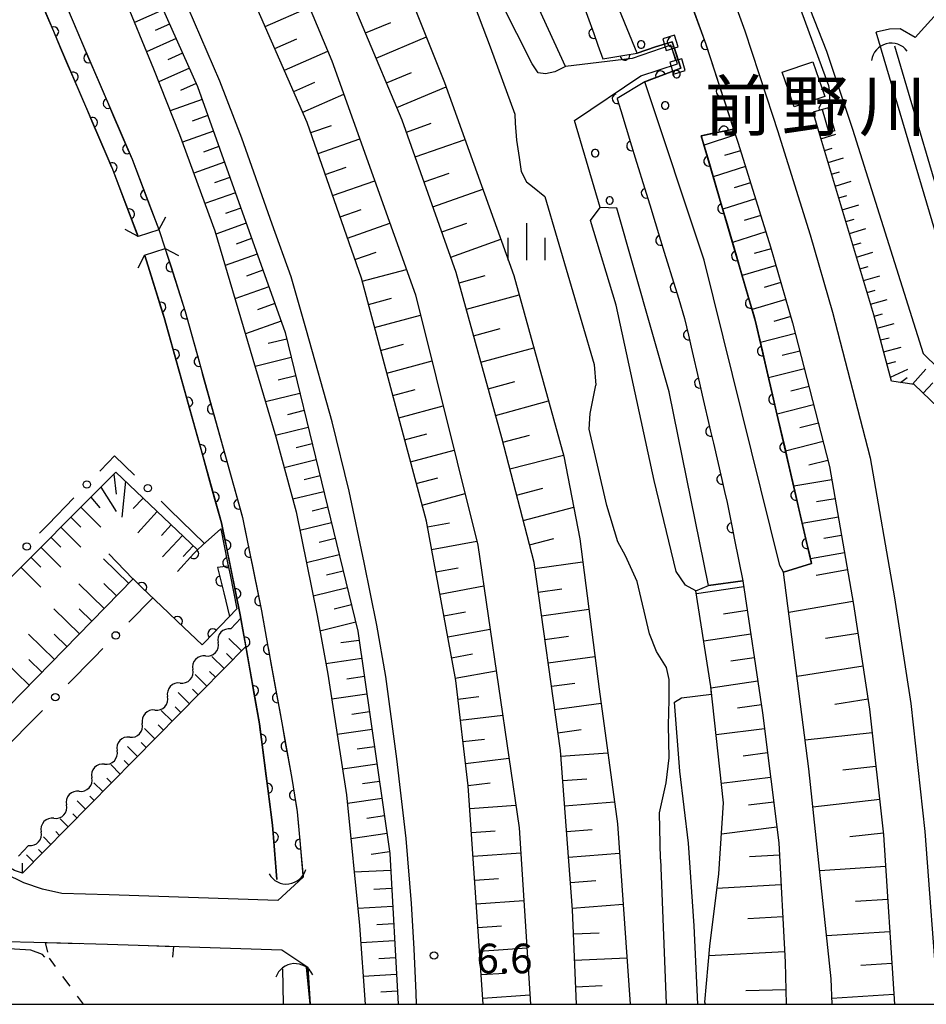
# Model space of a CAD drawing. Units: metres. Extents: x -42055 to -39747, y -147091 to -145373.
# Drawn here: x -40344 to -40253, y -147000 to -146900 of the extents above; entities that cross this region are included whole.
import ezdxf

# ---------------------------------------------------------------- set-up
doc = ezdxf.new("R2010")
doc.units = ezdxf.units.M
doc.header["$LTSCALE"] = 2.5
doc.layers.get('0').update_dxf_attribs({"linetype": 'CONTINUOUS'})
for name, color, linetype in [('2101000', 7, 'CONTINUOUS'), ('2203000', 7, 'CONTINUOUS'), ('2203990', 7, 'CONTINUOUS'), ('2214000', 7, 'CONTINUOUS'), ('2214110', 7, 'CONTINUOUS'), ('2214120', 7, 'CONTINUOUS'), ('2214990', 7, 'CONTINUOUS'), ('3001000', 7, 'CONTINUOUS'), ('4219000', 7, 'CONTINUOUS'), ('5101000', 7, 'CONTINUOUS'), ('5102000', 7, 'CONTINUOUS'), ('5228000', 7, 'CONTINUOUS'), ('6101110', 7, 'CONTINUOUS'), ('6101120', 7, 'CONTINUOUS'), ('6101990', 7, 'CONTINUOUS'), ('6110000', 7, 'CONTINUOUS'), ('6110110', 7, 'CONTINUOUS'), ('6110120', 7, 'CONTINUOUS'), ('6110990', 7, 'CONTINUOUS'), ('6130000', 7, 'CONTINUOUS'), ('6140000', 7, 'CONTINUOUS'), ('6301000', 7, 'CONTINUOUS'), ('6334000', 7, 'CONTINUOUS'), ('7102000', 7, 'CONTINUOUS'), ('7103000', 7, 'CONTINUOUS'), ('7312000', 7, 'CONTINUOUS'), ('8152000', 7, 'CONTINUOUS'), ('9902000', 7, 'CONTINUOUS')]:
    doc.layers.add(name, color=color, linetype=linetype)
doc.styles.add('Dm_Anotation', font='txt')

# ---------------------------------------------------------------- blocks, each defined once
blk = doc.blocks.new('421900')
at = {"color": 0, "linetype": 'ByBlock', "lineweight": -2}
blk.add_arc((-0.3125, 0), 0.8125, 292.61987, 67.38013, dxfattribs=at)
blk = doc.blocks.new('633400')
at = {"color": 0, "linetype": 'ByBlock', "lineweight": -2}
for points in [[(0, -0.75), (0, 0.75)], [(-0.75, -0.75), (-0.75, 0.15)], [(0.75, -0.75), (0.75, 0.15)]]:
    blk.add_lwpolyline(points, dxfattribs=at)
blk = doc.blocks.new('522800')
at = {"color": 0, "linetype": 'ByBlock', "lineweight": -2}
for points in [[(0.25, 0.25), (0.25, 0.75), (-0.25, 0.75), (-0.25, 0.25), (0.25, 0.25)], [(0, -0.25), (0, 0.25)], [(0.25, -0.75), (0.25, -0.25), (-0.25, -0.25), (-0.25, -0.75), (0.25, -0.75)]]:
    blk.add_lwpolyline(points, dxfattribs=at)
blk = doc.blocks.new('731200')
at = {"color": 0, "linetype": 'ByBlock', "lineweight": -2}
blk.add_circle((0, 0), 0.15, dxfattribs=at)
blk = doc.blocks.new('DMDR_HANEN_0.2')
at = {"color": 0, "linetype": 'Continuous', "lineweight": -2}
blk.add_arc((0, 0), 1, 180, 0, dxfattribs=at)
blk = doc.blocks.new('DMDR_POINT_0.15')
at = {"color": 0, "linetype": 'Continuous', "lineweight": -2}
blk.add_circle((0, 0), 1, dxfattribs=at)
blk = doc.blocks.new('DMDR_5102_0.375')
at = {"color": 0, "linetype": 'Continuous', "lineweight": -2}
blk.add_lwpolyline([(-1, 0, 0.535433), (1, 0)], format="xyb", dxfattribs=at)

msp = doc.modelspace()

# ---------------------------------------------------------------- linework, layer by layer
at = {"layer": '2101000', "flags": 128}
for points in [[(-40309.795, -146793.575), (-40301.872, -146823.202), (-40289.741, -146844.32), (-40284.702, -146853.442), (-40279.796, -146862.965), (-40276.315, -146870.133), (-40272.651, -146878.99), (-40266.054, -146894.875), (-40262.675, -146903.471), (-40260.033, -146911.38), (-40252.885, -146934.1), (-40220.673, -146965.595), (-40183.883, -147000)], [(-40318.191, -146795.586), (-40318.679, -146796.147), (-40316.266, -146799.51), (-40315.266, -146801.128), (-40314.471, -146803.004), (-40312.469, -146808.354), (-40309.768, -146815.594), (-40309.075, -146819.639), (-40307.988, -146826.169), (-40295.094, -146848.458), (-40278.707, -146881.849), (-40275.089, -146889.986), (-40272.256, -146897.775), (-40270.939, -146901.397), (-40268.109, -146910.059), (-40267.632, -146911.518), (-40264.318, -146922.078), (-40262.056, -146929.889), (-40258.258, -146944.667), (-40255.792, -146958.838), (-40254.145, -146969.545), (-40252.707, -146982.485), (-40251.389, -147000)], [(-40175.153, -146819.441), (-40228.311, -146874.018), (-40253.688, -146902.084)], [(-40297.454, -147000), (-40298.994, -146977.866), (-40300.248, -146967.21), (-40303.227, -146951.069), (-40309.812, -146926.467), (-40315.3, -146910.688), (-40323.61, -146891.727), (-40333.331, -146872.61), (-40339.446, -146861.877), (-40351.87, -146847.474), (-40355.424, -146843.355), (-40359.443, -146838.696)], [(-40367.354, -146851.829), (-40353.772, -146865.25), (-40348.027, -146871.04), (-40343.604, -146878.647), (-40336.226, -146892.803), (-40334.032, -146897.588), (-40330.862, -146905.26), (-40328.228, -146911.916), (-40324.662, -146921.667), (-40318.462, -146942.528), (-40316.422, -146950.135), (-40314.293, -146960.628), (-40313.203, -146966.567), (-40311.322, -146978.777), (-40309.985, -146992.017), (-40309.427, -147000)], [(-40365.802, -146860.621), (-40361.91, -146864.501), (-40355.721, -146870.848), (-40353.134, -146873.59), (-40350.274, -146878.041), (-40345.76, -146886.229), (-40341.29, -146895.132), (-40338.266, -146902.269)], [(-40282.512, -146883.628), (-40278.987, -146891.559), (-40276.203, -146899.211), (-40274.909, -146902.768), (-40272.101, -146911.364), (-40271.632, -146912.799), (-40268.34, -146923.291), (-40266.108, -146930.996), (-40262.367, -146945.551), (-40259.937, -146959.517), (-40258.309, -146970.097), (-40256.892, -146982.852), (-40255.795, -147000)], [(-40304.21, -147000), (-40304.246, -146998.874), (-40304.463, -146994.379), (-40304.725, -146989.804), (-40305.276, -146983.217), (-40306.217, -146975.124), (-40307.346, -146966.8), (-40308.23, -146961.595), (-40309.543, -146955.258), (-40311.039, -146948.022), (-40312.766, -146941.026), (-40315.365, -146931.766), (-40316.925, -146926.313), (-40318.853, -146920.993), (-40321.912, -146912.282), (-40324.156, -146906.497), (-40327.366, -146899.095)], [(-40253.688, -146902.084), (-40255.22, -146901.225), (-40256.31, -146901.234), (-40257.632, -146901.551)], [(-40222.533, -146956.816), (-40249.014, -146930.726), (-40257.632, -146901.551)], [(-40338.266, -146902.269), (-40333.046, -146914.414), (-40330.348, -146921.517), (-40329.677, -146923.48), (-40327.681, -146929.824), (-40321.851, -146950.713), (-40319.921, -146960.15), (-40319.285, -146963.768), (-40317.877, -146971.503), (-40316.865, -146977.124), (-40316.323, -146980.494), (-40315.72, -146987.122)], [(-40315.72, -146987.122), (-40318.266, -146989.479), (-40335.375, -146988.923), (-40340.169, -146988.772), (-40342.122, -146988.354), (-40344.007, -146987.684), (-40345.857, -146986.788), (-40347.053, -146986.041), (-40348.566, -146984.9), (-40349.941, -146983.807), (-40350.651, -146983.143), (-40352.227, -146981.569), (-40352.289, -146979.139), (-40355.347, -146976.205), (-40361.799, -146969.918), (-40368.917, -146962.995), (-40376.361, -146955.778), (-40383.558, -146948.781), (-40389.946, -146942.586), (-40390.284, -146940.149), (-40395.68, -146934.892), (-40402.699, -146928.055)], [(-40401.96, -146941.339), (-40396.56, -146946.6), (-40394.006, -146949.193), (-40389.351, -146953.721), (-40384.604, -146958.332), (-40382.768, -146960.107), (-40381.539, -146961.333), (-40380.4, -146962.447), (-40374.212, -146968.447), (-40367.101, -146975.364), (-40360.63, -146981.668), (-40357.531, -146984.641), (-40356.372, -146985.767), (-40354.786, -146987.353), (-40352.58, -146989.526), (-40348.488, -146993.561), (-40340.283, -146993.77), (-40335.537, -146993.921), (-40317.868, -146994.494), (-40316.745, -146995.242), (-40315.242, -146996.238), (-40314.99, -147000)]]:
    msp.add_lwpolyline(points, dxfattribs=at)
at = {"layer": '2203000', "flags": 128}
for points in [[(-40330.33, -146921.569), (-40332.43, -146922.229)], [(-40331.782, -146924.122), (-40329.682, -146923.462)]]:
    msp.add_lwpolyline(points, dxfattribs=at)
at = {"layer": '2203990', "flags": 128}
for points in [[(-40330.33, -146921.569), (-40329.636, -146920.239)], [(-40332.43, -146922.229), (-40333.76, -146921.536)], [(-40329.682, -146923.462), (-40328.352, -146924.155)], [(-40331.782, -146924.122), (-40332.476, -146925.452)]]:
    msp.add_lwpolyline(points, dxfattribs=at)
at = {"layer": '2214000', "flags": 128}
for points in [[(-40262.505, -146909.219), (-40264.014, -146909.653)], [(-40261.842, -146911.526), (-40263.352, -146911.96)]]:
    msp.add_lwpolyline(points, dxfattribs=at)
at = {"layer": '2214110', "flags": 128}
msp.add_lwpolyline([(-40263.352, -146911.96), (-40264.014, -146909.653)], dxfattribs=at)
at = {"layer": '2214120', "flags": 128}
msp.add_lwpolyline([(-40261.842, -146911.526), (-40262.505, -146909.219)], dxfattribs=at)
at = {"layer": '2214990', "flags": 128}
msp.add_lwpolyline([(-40263.105, -146909.392), (-40262.442, -146911.698)], dxfattribs=at)
at = {"layer": '3001000', "flags": 128}
msp.add_lwpolyline([(-40264.065, -146904.551), (-40262.862, -146908.055), (-40265.951, -146909.115), (-40267.154, -146905.611)], close=True, dxfattribs=at)
at = {"layer": '5101000', "flags": 128}
for points in [[(-40343.476, -146822.113), (-40343.222, -146822.754), (-40340.362, -146825.782), (-40336.56, -146826.82), (-40335.437, -146827.981), (-40332.899, -146831.933), (-40331.644, -146834.316), (-40331.782, -146835.103), (-40332.703, -146836.301), (-40337.196, -146839.165), (-40329.561, -146852.728), (-40323.042, -146863.029), (-40322.172, -146862.804), (-40318.832, -146860.994), (-40317.407, -146860.883), (-40315.861, -146861.69), (-40311.103, -146870.123), (-40303.006, -146886.516), (-40296.762, -146903.034), (-40294.252, -146909.869)], [(-40365.802, -146860.621), (-40361.91, -146864.501), (-40355.721, -146870.848), (-40353.134, -146873.59), (-40350.274, -146878.041), (-40345.76, -146886.229), (-40341.29, -146895.132), (-40338.266, -146902.269), (-40333.046, -146914.414), (-40330.348, -146921.517), (-40330.33, -146921.569)], [(-40367.966, -146861.57), (-40363.475, -146866.049), (-40357.308, -146872.371), (-40354.874, -146874.951), (-40352.165, -146879.168), (-40347.707, -146887.254), (-40343.288, -146896.056), (-40340.289, -146903.132), (-40335.085, -146915.239), (-40332.43, -146922.229)], [(-40289.116, -146905.04), (-40290.196, -146905.559), (-40291.147, -146905.752), (-40291.904, -146905.655), (-40292.491, -146904.769), (-40295.616, -146898.618)], [(-40274.325, -146968.593), (-40274.41, -146967.821), (-40275.91, -146958.131), (-40276.977, -146957.543), (-40277.907, -146956.157), (-40280.147, -146946.938), (-40284.005, -146929.2), (-40286.585, -146920.609), (-40285.615, -146919.292), (-40288.197, -146910.483), (-40281.479, -146905.956), (-40277.779, -146904.742), (-40278.454, -146902.877), (-40282.366, -146904.219), (-40289.116, -146905.04)], [(-40222.533, -146956.816), (-40249.014, -146930.726), (-40257.095, -146903.369)], [(-40221.551, -146955.818), (-40247.773, -146929.983), (-40255.753, -146902.972)], [(-40294.252, -146909.869), (-40294.238, -146910.767), (-40294.09, -146912.476), (-40293.836, -146914.238), (-40293.601, -146915.656), (-40293.075, -146916.711), (-40292.486, -146917.17), (-40291.211, -146918.206)], [(-40291.211, -146918.206), (-40286.228, -146935.202), (-40286.037, -146937.314)], [(-40331.782, -146924.122), (-40331.767, -146924.166), (-40329.791, -146930.45), (-40323.991, -146951.23), (-40322.083, -146960.561), (-40320.141, -146971.591), (-40318.821, -146981.847), (-40318.376, -146987.355)], [(-40279.491, -146985.308), (-40279.59, -146980.617), (-40278.938, -146977.584), (-40278.605, -146975.028), (-40278.673, -146971.728), (-40278.615, -146969.169), (-40278.626, -146967.097), (-40278.889, -146965.894), (-40279.916, -146964.275), (-40280.622, -146962.485), (-40281.88, -146957.165), (-40283.039, -146954.583), (-40283.813, -146953.15), (-40284.933, -146949.481), (-40286.74, -146941.757), (-40286.618, -146940.174), (-40286.037, -146937.314)], [(-40275.702, -147000), (-40276.098, -146992.046), (-40276.668, -146983.67), (-40277.545, -146976.375), (-40278.08, -146969.387), (-40277.365, -146968.953), (-40274.325, -146968.593)], [(-40279.491, -146985.308), (-40278.93, -146999.913), (-40278.93, -147000)], [(-40317.71, -147000), (-40317.778, -146996.405)], [(-40314.99, -147000), (-40315.378, -146996.255)]]:
    msp.add_lwpolyline(points, dxfattribs=at)
at = {"layer": '5102000', "linetype": 'Continuous'}
for points in [[(-40323.045, -146961.983), (-40322.025, -146960.891)], [(-40325.606, -146964.722), (-40325.606, -146964.722)], [(-40328.166, -146967.462), (-40328.166, -146967.462)], [(-40330.727, -146970.202), (-40330.727, -146970.202)], [(-40333.287, -146972.942), (-40333.287, -146972.942)], [(-40335.848, -146975.681), (-40335.848, -146975.681)], [(-40338.408, -146978.421), (-40338.408, -146978.421)], [(-40340.969, -146981.161), (-40340.969, -146981.161)], [(-40344.55, -146984.992), (-40343.529, -146983.901)]]:
    msp.add_lwpolyline(points, dxfattribs=at)
at = {"layer": '6101110', "flags": 128}
for points in [[(-40288.013, -147000), (-40288.42, -146990.436), (-40289.647, -146974.311), (-40292.317, -146955.255), (-40295.587, -146942.636), (-40300.198, -146925.886), (-40305.671, -146910.451), (-40313.569, -146891.658), (-40321.445, -146875.59), (-40330.065, -146861.599), (-40341.152, -146840.077), (-40344.945, -146842.102), (-40350.501, -146842.368), (-40352.033, -146841.618), (-40353.244, -146840.102), (-40355.941, -146834.988)], [(-40396.726, -146876.686), (-40391.947, -146871.585), (-40376.641, -146855.58), (-40365.656, -146844.347), (-40364.289, -146845.242), (-40362.292, -146846.831), (-40359.867, -146848.847), (-40347.442, -146865.89), (-40334.656, -146888.632), (-40326.421, -146907.042), (-40317.536, -146931.951), (-40310.168, -146962.207), (-40306.917, -146984.733), (-40306.092, -147000)], [(-40297.454, -147000), (-40298.994, -146977.866), (-40300.248, -146967.21), (-40303.227, -146951.069), (-40309.812, -146926.467), (-40315.3, -146910.688), (-40323.61, -146891.727), (-40333.331, -146872.61), (-40339.446, -146861.877), (-40351.87, -146847.474)], [(-40272.101, -146911.364), (-40271.632, -146912.799), (-40268.34, -146923.291), (-40266.108, -146930.996), (-40262.367, -146945.551), (-40259.937, -146959.517), (-40258.309, -146970.097), (-40256.892, -146982.852), (-40255.795, -147000)], [(-40190.662, -147000), (-40194.827, -146995.559), (-40204.285, -146986.372), (-40217.342, -146972.763), (-40240.031, -146950.381), (-40253.795, -146937.228), (-40256.092, -146936.905), (-40257.893, -146930.163), (-40263.352, -146911.96)], [(-40332.948, -146956.925), (-40352.554, -146976.969), (-40359.033, -146970.471), (-40334.696, -146946.097), (-40326.425, -146953.966)], [(-40271.16, -146957.109), (-40269.156, -146970.466), (-40267.518, -146983.643), (-40266.868, -146995.74), (-40266.767, -147000)], [(-40321.518, -146963.771), (-40344.141, -146986.717), (-40344.955, -146986.457), (-40347.126, -146985.197), (-40349.142, -146984.046), (-40352.227, -146981.569), (-40352.289, -146979.139)]]:
    msp.add_lwpolyline(points, dxfattribs=at)
at = {"layer": '6101120', "flags": 128}
for points in [[(-40355.941, -146834.988), (-40354.365, -146833.321), (-40347.064, -146825.806), (-40337.196, -146839.165), (-40329.561, -146852.728), (-40323.042, -146863.029), (-40313.715, -146878.94), (-40307.617, -146891.098), (-40301.381, -146906.635), (-40294.348, -146926.199), (-40289.286, -146944.472), (-40287.688, -146952.853), (-40285.705, -146968.1), (-40283.845, -146981.712), (-40282.564, -147000)], [(-40351.87, -146847.474), (-40351.666, -146846.303), (-40344.945, -146842.102), (-40342.073, -146846.584), (-40331.883, -146865.685), (-40320.928, -146884.998), (-40312.806, -146904.443), (-40304.32, -146928.138), (-40298, -146953.487), (-40293.831, -146982.124), (-40292.676, -147000)], [(-40262.11, -147000), (-40262.205, -146997.407), (-40264.458, -146976.167), (-40267.026, -146956.238), (-40264.2, -146955.342), (-40269.859, -146930.86), (-40275.361, -146912.045), (-40272.101, -146911.364)], [(-40274.948, -147000), (-40275.008, -146999.77), (-40274.512, -146994.097), (-40273.594, -146986.784), (-40273.11, -146979.584), (-40274.41, -146967.821), (-40275.91, -146958.131), (-40274.644, -146957.575), (-40271.16, -146957.109)]]:
    msp.add_lwpolyline(points, dxfattribs=at)
at = {"layer": '6101990', "flags": 128}
for points in [[(-40329.897, -146899.271), (-40332.8, -146900.569)], [(-40319.551, -146900.988), (-40315.07, -146899.023)], [(-40329.248, -146900.722), (-40330.72, -146901.381)], [(-40309.378, -146901.63), (-40306.816, -146900.553)], [(-40328.589, -146902.195), (-40331.577, -146903.531)], [(-40318.578, -146903.209), (-40316.356, -146902.235)], [(-40308.31, -146904.171), (-40303.227, -146902.035)], [(-40327.921, -146903.688), (-40329.436, -146904.366)], [(-40317.612, -146905.411), (-40313.208, -146903.481)], [(-40327.243, -146905.204), (-40330.337, -146906.587)], [(-40307.251, -146906.692), (-40304.73, -146905.633)], [(-40326.551, -146906.75), (-40328.132, -146907.458)], [(-40316.669, -146907.564), (-40314.517, -146906.62)], [(-40315.757, -146909.644), (-40311.596, -146907.821)], [(-40306.203, -146909.185), (-40301.218, -146907.09)], [(-40325.946, -146908.372), (-40329.175, -146909.524)], [(-40325.371, -146909.986), (-40326.957, -146910.552)], [(-40305.239, -146911.67), (-40302.725, -146910.779)], [(-40324.805, -146911.573), (-40327.944, -146912.693)], [(-40314.941, -146911.72), (-40312.833, -146910.986)], [(-40263.236, -146912.346), (-40261.721, -146911.892)], [(-40314.205, -146913.837), (-40309.969, -146912.364)], [(-40304.345, -146914.189), (-40299.308, -146912.403)], [(-40271.907, -146911.958), (-40275.083, -146912.995)], [(-40324.245, -146913.142), (-40325.808, -146913.7)], [(-40271.397, -146913.549), (-40273.011, -146914.055)], [(-40262.877, -146913.543), (-40262.104, -146913.311)], [(-40323.687, -146914.706), (-40326.801, -146915.817)], [(-40262.518, -146914.74), (-40260.941, -146914.268)], [(-40313.465, -146915.965), (-40311.337, -146915.225)], [(-40303.45, -146916.714), (-40300.926, -146915.819)], [(-40270.89, -146915.163), (-40274.15, -146916.186)], [(-40262.159, -146915.938), (-40261.355, -146915.697)], [(-40323.132, -146916.263), (-40324.683, -146916.816)], [(-40312.721, -146918.102), (-40308.447, -146916.615)], [(-40270.379, -146916.792), (-40272.025, -146917.309)], [(-40261.799, -146917.135), (-40260.161, -146916.644)], [(-40322.578, -146917.814), (-40325.668, -146918.916)], [(-40302.553, -146919.244), (-40297.493, -146917.449)], [(-40269.862, -146918.438), (-40273.186, -146919.481)], [(-40261.44, -146918.332), (-40260.606, -146918.082)], [(-40322.027, -146919.359), (-40323.566, -146919.908)], [(-40311.974, -146920.249), (-40309.827, -146919.503)], [(-40261.081, -146919.53), (-40259.4, -146919.025)], [(-40301.654, -146921.779), (-40299.119, -146920.88)], [(-40269.341, -146920.1), (-40271.019, -146920.627)], [(-40260.722, -146920.727), (-40259.882, -146920.475)], [(-40321.478, -146920.898), (-40324.564, -146921.998)], [(-40311.224, -146922.406), (-40306.91, -146920.906)], [(-40268.814, -146921.779), (-40272.204, -146922.842)], [(-40260.363, -146921.924), (-40258.686, -146921.421)], [(-40320.928, -146922.441), (-40322.512, -146923.006)], [(-40300.753, -146924.32), (-40295.671, -146922.518)], [(-40260.004, -146923.122), (-40259.166, -146922.87)], [(-40310.471, -146924.574), (-40308.303, -146923.82)], [(-40268.286, -146923.474), (-40270.007, -146923.973)], [(-40259.645, -146924.319), (-40257.972, -146923.817)], [(-40320.363, -146924.025), (-40323.617, -146925.185)], [(-40319.782, -146925.652), (-40321.453, -146926.248)], [(-40309.729, -146926.776), (-40305.238, -146925.574)], [(-40267.788, -146925.195), (-40271.225, -146926.19)], [(-40259.286, -146925.516), (-40258.45, -146925.266)], [(-40299.909, -146926.935), (-40297.259, -146926.205)], [(-40258.927, -146926.714), (-40257.258, -146926.213)], [(-40319.187, -146927.322), (-40322.618, -146928.546)], [(-40267.291, -146926.913), (-40269.007, -146927.41)], [(-40258.568, -146927.911), (-40257.734, -146927.661)], [(-40309.102, -146929.118), (-40306.76, -146928.491)], [(-40299.171, -146929.615), (-40293.81, -146928.139)], [(-40266.794, -146928.629), (-40270.221, -146929.622)], [(-40258.209, -146929.108), (-40256.544, -146928.609)], [(-40318.575, -146929.038), (-40320.336, -146929.666)], [(-40317.946, -146930.8), (-40321.564, -146932.09)], [(-40308.477, -146931.454), (-40303.805, -146930.204)], [(-40266.297, -146930.343), (-40268.023, -146930.842)], [(-40257.854, -146930.307), (-40257.013, -146930.082)], [(-40298.433, -146932.298), (-40295.75, -146931.559)], [(-40257.532, -146931.515), (-40255.815, -146931.056)], [(-40317.37, -146932.63), (-40319.251, -146933.088)], [(-40265.83, -146932.077), (-40269.368, -146932.986)], [(-40257.209, -146932.722), (-40256.333, -146932.488)], [(-40307.857, -146933.771), (-40305.541, -146933.151)], [(-40297.694, -146934.983), (-40292.324, -146933.505)], [(-40265.376, -146933.845), (-40267.166, -146934.305)], [(-40256.887, -146933.93), (-40255.1, -146933.453)], [(-40316.912, -146934.51), (-40320.58, -146935.404)], [(-40307.243, -146936.067), (-40302.65, -146934.838)], [(-40264.916, -146935.636), (-40268.54, -146936.567)], [(-40256.564, -146935.138), (-40255.654, -146934.895)], [(-40256.2, -146936.501), (-40254.438, -146935.677)], [(-40253.951, -146937.206), (-40252.614, -146935.692)], [(-40316.466, -146936.344), (-40318.254, -146936.78)], [(-40255.189, -146937.032), (-40254.493, -146936.505)], [(-40306.633, -146938.344), (-40304.356, -146937.735)], [(-40296.954, -146937.67), (-40294.267, -146936.93)], [(-40264.45, -146937.448), (-40266.284, -146937.919)], [(-40252.876, -146938.106), (-40251.889, -146937.073)], [(-40316.03, -146938.132), (-40319.517, -146938.981)], [(-40306.029, -146940.601), (-40301.514, -146939.393)], [(-40296.214, -146940.359), (-40290.836, -146938.878)], [(-40263.979, -146939.282), (-40267.692, -146940.236)], [(-40315.606, -146939.875), (-40317.305, -146940.289)], [(-40315.192, -146941.575), (-40318.506, -146942.382)], [(-40263.501, -146941.138), (-40265.381, -146941.621)], [(-40305.43, -146942.84), (-40303.192, -146942.241)], [(-40295.478, -146943.055), (-40292.773, -146942.354)], [(-40314.788, -146943.232), (-40316.424, -146943.63)], [(-40263.018, -146943.018), (-40266.823, -146943.995)], [(-40304.836, -146945.059), (-40300.397, -146943.871)], [(-40294.771, -146945.784), (-40289.314, -146944.37)], [(-40314.39, -146944.868), (-40317.624, -146945.655)], [(-40262.529, -146944.92), (-40264.455, -146945.415)], [(-40334.901, -146946.303), (-40334.674, -146948.349)], [(-40313.996, -146946.484), (-40315.594, -146946.874)], [(-40304.247, -146947.259), (-40302.047, -146946.67)], [(-40336.227, -146947.631), (-40334.655, -146950.104)], [(-40333.728, -146947.018), (-40334.068, -146950.678)], [(-40294.086, -146948.43), (-40291.439, -146947.744)], [(-40262.138, -146946.868), (-40266.003, -146947.54)], [(-40337.238, -146948.644), (-40336.305, -146949.727)], [(-40331.928, -146948.731), (-40332.922, -146949.776)], [(-40313.607, -146948.083), (-40316.766, -146948.852)], [(-40303.663, -146949.441), (-40299.3, -146948.273)], [(-40261.802, -146948.8), (-40263.681, -146949.127)], [(-40338.249, -146949.656), (-40336.224, -146951.678)], [(-40313.222, -146949.662), (-40314.793, -146950.044)], [(-40293.421, -146950.993), (-40288.296, -146949.665)], [(-40339.261, -146950.67), (-40338.248, -146951.681)], [(-40330.496, -146950.093), (-40332.454, -146952.252)], [(-40261.475, -146950.68), (-40265.131, -146951.316)], [(-40340.273, -146951.683), (-40338.246, -146953.707)], [(-40329.077, -146951.443), (-40330.055, -146952.524)], [(-40312.84, -146951.232), (-40316.041, -146952.012)], [(-40303.122, -146951.64), (-40300.894, -146951.228)], [(-40341.286, -146952.697), (-40340.272, -146953.71)], [(-40327.93, -146952.535), (-40329.969, -146954.678)], [(-40261.157, -146952.508), (-40262.935, -146952.817)], [(-40342.299, -146953.712), (-40340.27, -146955.737)], [(-40326.858, -146953.554), (-40327.884, -146954.633)], [(-40312.45, -146952.833), (-40314.082, -146953.23)], [(-40302.698, -146953.939), (-40298.099, -146953.09)], [(-40292.778, -146953.475), (-40290.297, -146952.832)], [(-40343.312, -146954.727), (-40342.298, -146955.74)], [(-40312.053, -146954.464), (-40315.379, -146955.274)], [(-40260.848, -146954.285), (-40264.305, -146954.887)], [(-40344.326, -146955.742), (-40342.296, -146957.77)], [(-40333.385, -146957.372), (-40335.927, -146954.885)], [(-40292.233, -146955.857), (-40287.386, -146955.178)], [(-40311.648, -146956.128), (-40313.343, -146956.54)], [(-40302.277, -146956.215), (-40300.001, -146955.795)], [(-40260.547, -146956.014), (-40263.729, -146956.568)], [(-40335.872, -146959.914), (-40338.437, -146957.405)], [(-40334.628, -146958.643), (-40335.905, -146957.394)], [(-40301.865, -146958.449), (-40297.398, -146957.624)], [(-40271.067, -146957.727), (-40275.861, -146958.446)], [(-40311.235, -146957.823), (-40314.691, -146958.664)], [(-40291.895, -146958.269), (-40289.483, -146957.931)], [(-40310.814, -146959.551), (-40312.576, -146959.98)], [(-40259.993, -146959.197), (-40266.499, -146960.329)], [(-40338.381, -146962.48), (-40340.97, -146959.948)], [(-40337.127, -146961.197), (-40338.415, -146959.937)], [(-40301.461, -146960.641), (-40299.268, -146960.236)], [(-40291.558, -146960.669), (-40286.759, -146959.996)], [(-40270.708, -146960.124), (-40273.099, -146960.483)], [(-40310.385, -146961.312), (-40314.006, -146962.194)], [(-40340.914, -146965.069), (-40343.526, -146962.514)], [(-40339.648, -146963.775), (-40340.948, -146962.503)], [(-40301.064, -146962.792), (-40296.761, -146961.998)], [(-40291.224, -146963.057), (-40288.836, -146962.722)], [(-40270.349, -146962.515), (-40275.12, -146963.231)], [(-40259.485, -146962.459), (-40262.789, -146962.968)], [(-40321.957, -146964.216), (-40323.253, -146962.938)], [(-40310.033, -146963.14), (-40311.884, -146963.407)], [(-40323.712, -146965.996), (-40324.961, -146964.765)], [(-40322.834, -146965.106), (-40323.471, -146964.479)], [(-40300.674, -146964.904), (-40298.563, -146964.514)], [(-40343.47, -146967.682), (-40346.106, -146965.103)], [(-40342.192, -146966.375), (-40343.504, -146965.092)], [(-40309.766, -146964.99), (-40313.397, -146965.514)], [(-40290.891, -146965.433), (-40286.138, -146964.767)], [(-40269.991, -146964.901), (-40272.371, -146965.258)], [(-40325.467, -146967.777), (-40326.669, -146966.592)], [(-40324.589, -146966.886), (-40325.202, -146966.282)], [(-40300.292, -146966.976), (-40296.148, -146966.211)], [(-40258.976, -146965.763), (-40265.666, -146966.793)], [(-40309.504, -146966.805), (-40311.296, -146967.064)], [(-40290.56, -146967.797), (-40288.195, -146967.466)], [(-40269.634, -146967.281), (-40274.391, -146967.995)], [(-40327.222, -146969.557), (-40328.376, -146968.419)], [(-40326.345, -146968.667), (-40326.934, -146968.086)], [(-40309.246, -146968.597), (-40312.811, -146969.111)], [(-40300.028, -146969.086), (-40297.914, -146968.838)], [(-40290.229, -146970.155), (-40285.514, -146969.494)], [(-40269.277, -146969.66), (-40271.702, -146970.024)], [(-40258.461, -146969.108), (-40261.847, -146969.629)], [(-40328.978, -146971.337), (-40330.084, -146970.246)], [(-40328.1, -146970.447), (-40328.665, -146969.89)], [(-40308.988, -146970.38), (-40310.763, -146970.636)], [(-40299.775, -146971.229), (-40295.491, -146970.724)], [(-40329.855, -146972.227), (-40330.396, -146971.693)], [(-40330.733, -146973.117), (-40331.791, -146972.073)], [(-40308.732, -146972.154), (-40312.264, -146972.664)], [(-40289.9, -146972.508), (-40287.546, -146972.178)], [(-40268.954, -146972.09), (-40273.871, -146972.701)], [(-40258.041, -146972.508), (-40264.832, -146973.262)], [(-40331.61, -146974.007), (-40332.128, -146973.497)], [(-40299.52, -146973.401), (-40297.348, -146973.145)], [(-40332.488, -146974.897), (-40333.499, -146973.901)], [(-40308.478, -146973.92), (-40310.235, -146974.174)], [(-40289.603, -146974.884), (-40284.828, -146974.52)], [(-40268.649, -146974.549), (-40271.123, -146974.856)], [(-40334.243, -146976.678), (-40335.207, -146975.728)], [(-40333.366, -146975.788), (-40333.859, -146975.301)], [(-40308.224, -146975.677), (-40311.722, -146976.182)], [(-40299.261, -146975.603), (-40294.856, -146975.085)], [(-40257.664, -146975.903), (-40261.035, -146976.278)], [(-40335.998, -146978.458), (-40336.914, -146977.555)], [(-40335.121, -146977.568), (-40335.591, -146977.105)], [(-40307.972, -146977.426), (-40309.712, -146977.677)], [(-40298.998, -146977.836), (-40296.765, -146977.573)], [(-40289.416, -146977.345), (-40286.954, -146977.158)], [(-40268.341, -146977.024), (-40273.325, -146977.643)], [(-40337.754, -146980.238), (-40338.622, -146979.382)], [(-40336.876, -146979.348), (-40337.322, -146978.908)], [(-40307.72, -146979.167), (-40311.231, -146979.673)], [(-40289.223, -146979.883), (-40284.148, -146979.497)], [(-40268.031, -146979.515), (-40270.59, -146979.833)], [(-40257.289, -146979.275), (-40264.049, -146980.026)], [(-40338.631, -146981.128), (-40339.054, -146980.712)], [(-40298.834, -146980.172), (-40294.163, -146979.847)], [(-40339.509, -146982.018), (-40340.33, -146981.209)], [(-40307.467, -146980.922), (-40309.26, -146981.181)], [(-40340.386, -146982.908), (-40340.785, -146982.516)], [(-40298.665, -146982.593), (-40296.244, -146982.425)], [(-40289.025, -146982.486), (-40286.422, -146982.288)], [(-40267.713, -146982.074), (-40273.324, -146982.771)], [(-40256.914, -146982.654), (-40260.302, -146983.031)], [(-40341.264, -146983.799), (-40342.037, -146983.036)], [(-40307.208, -146982.715), (-40310.871, -146983.244)], [(-40342.142, -146984.689), (-40342.516, -146984.319)], [(-40306.944, -146984.546), (-40308.815, -146984.816)], [(-40298.497, -146985.009), (-40293.666, -146984.672)], [(-40288.827, -146985.082), (-40283.637, -146984.687)], [(-40343.019, -146985.579), (-40343.745, -146984.863)], [(-40267.451, -146984.887), (-40270.47, -146985.049)], [(-40344.141, -146986.717), (-40344.166, -146985.723)], [(-40306.826, -146986.432), (-40310.529, -146986.632)], [(-40256.687, -146986.056), (-40263.364, -146986.483)], [(-40298.329, -146987.418), (-40295.92, -146987.25)], [(-40288.631, -146987.669), (-40286.043, -146987.472)], [(-40306.725, -146988.283), (-40308.534, -146988.381)], [(-40267.289, -146987.906), (-40273.779, -146988.255)], [(-40298.162, -146989.822), (-40293.355, -146989.487)], [(-40256.473, -146989.394), (-40259.742, -146989.603)], [(-40306.628, -146990.092), (-40310.16, -146990.283)], [(-40288.434, -146990.249), (-40283.275, -146989.856)], [(-40267.115, -146991.151), (-40270.652, -146991.341)], [(-40306.532, -146991.858), (-40308.258, -146991.951)], [(-40297.995, -146992.219), (-40295.598, -146992.052)], [(-40256.264, -146992.663), (-40262.665, -146993.072)], [(-40306.439, -146993.583), (-40309.863, -146993.769)], [(-40288.317, -146992.867), (-40285.698, -146992.756)], [(-40297.829, -146994.611), (-40293.045, -146994.278)], [(-40306.346, -146995.295), (-40308.045, -146995.387)], [(-40288.204, -146995.522), (-40282.894, -146995.296)], [(-40266.925, -146994.688), (-40274.6, -146995.101)], [(-40256.06, -146995.863), (-40259.193, -146996.063)], [(-40306.255, -146996.994), (-40309.625, -146997.176)], [(-40297.663, -146996.997), (-40295.277, -146996.831)], [(-40288.089, -146998.214), (-40285.397, -146998.1)], [(-40266.802, -146998.529), (-40270.859, -146998.625)], [(-40306.164, -146998.679), (-40307.835, -146998.769)], [(-40297.497, -146999.377), (-40292.737, -146999.045)], [(-40255.859, -146998.996), (-40262.132, -146999.398)]]:
    msp.add_lwpolyline(points, dxfattribs=at)
at = {"layer": '6110000', "linetype": 'Continuous'}
for points in [[(-40341.471, -146900.343), (-40342.935, -146896.89)], [(-40339.409, -146899.571), (-40338.921, -146900.721)], [(-40340.983, -146901.494), (-40341.471, -146900.343)], [(-40338.921, -146900.721), (-40338.266, -146902.269)], [(-40340.289, -146903.132), (-40340.983, -146901.494)], [(-40338.266, -146902.269), (-40337.448, -146904.17)], [(-40339.511, -146904.943), (-40340.289, -146903.132)], [(-40337.448, -146904.17), (-40336.955, -146905.318)], [(-40339.017, -146906.091), (-40339.511, -146904.943)], [(-40336.955, -146905.318), (-40335.474, -146908.764)], [(-40337.537, -146909.536), (-40339.017, -146906.091)], [(-40335.474, -146908.764), (-40334.98, -146909.912)], [(-40337.043, -146910.685), (-40337.537, -146909.536)], [(-40334.98, -146909.912), (-40333.5, -146913.357)], [(-40335.562, -146914.13), (-40337.043, -146910.685)], [(-40333.5, -146913.357), (-40333.046, -146914.414)], [(-40335.085, -146915.239), (-40335.562, -146914.13)], [(-40333.046, -146914.414), (-40333.01, -146914.507)], [(-40333.01, -146914.507), (-40331.678, -146918.013)], [(-40335.07, -146915.279), (-40335.085, -146915.239)], [(-40333.739, -146918.785), (-40335.07, -146915.279)], [(-40333.295, -146919.953), (-40333.739, -146918.785)], [(-40331.678, -146918.013), (-40331.235, -146919.182)], [(-40331.235, -146919.182), (-40330.348, -146921.517)], [(-40332.417, -146922.264), (-40333.295, -146919.953)], [(-40330.348, -146921.517), (-40330.33, -146921.569)], [(-40329.683, -146923.462), (-40329.677, -146923.48)], [(-40329.677, -146923.48), (-40329.1, -146925.314)], [(-40331.767, -146924.166), (-40331.782, -146924.122)], [(-40330.499, -146928.199), (-40331.767, -146924.166)], [(-40329.1, -146925.314), (-40328.725, -146926.507)], [(-40328.725, -146926.507), (-40327.681, -146929.824)], [(-40330.124, -146929.391), (-40330.499, -146928.199)], [(-40329.791, -146930.45), (-40330.124, -146929.391)], [(-40327.681, -146929.824), (-40327.608, -146930.087)], [(-40329.081, -146932.993), (-40329.791, -146930.45)], [(-40327.608, -146930.087), (-40327.272, -146931.291)], [(-40327.272, -146931.291), (-40326.264, -146934.902)], [(-40328.745, -146934.197), (-40329.081, -146932.993)], [(-40327.737, -146937.809), (-40328.745, -146934.197)], [(-40326.264, -146934.902), (-40325.928, -146936.106)], [(-40325.928, -146936.106), (-40324.92, -146939.718)], [(-40327.401, -146939.013), (-40327.737, -146937.809)], [(-40326.393, -146942.625), (-40327.401, -146939.013)], [(-40324.92, -146939.718), (-40324.584, -146940.922)], [(-40324.584, -146940.922), (-40323.576, -146944.534)], [(-40326.057, -146943.829), (-40326.393, -146942.625)], [(-40325.049, -146947.441), (-40326.057, -146943.829)], [(-40323.576, -146944.534), (-40323.24, -146945.738)], [(-40323.24, -146945.738), (-40322.232, -146949.35)], [(-40324.713, -146948.645), (-40325.049, -146947.441)], [(-40323.991, -146951.23), (-40324.713, -146948.645)], [(-40322.232, -146949.35), (-40321.896, -146950.554)], [(-40321.896, -146950.554), (-40321.851, -146950.713)], [(-40321.851, -146950.713), (-40321.133, -146954.226)], [(-40323.778, -146952.275), (-40323.991, -146951.23)], [(-40325.893, -146953.489), (-40324.068, -146951.854)], [(-40324.068, -146951.854), (-40323.366, -146955.284)], [(-40323.527, -146953.499), (-40323.778, -146952.275)], [(-40326.425, -146953.966), (-40325.893, -146953.489)], [(-40322.776, -146957.173), (-40323.527, -146953.499)], [(-40332.961, -146956.911), (-40335.414, -146954.37)], [(-40328.452, -146956.159), (-40326.789, -146954.359)], [(-40326.789, -146954.359), (-40326.425, -146953.966)], [(-40321.133, -146954.226), (-40320.883, -146955.45)], [(-40323.299, -146955.614), (-40324.376, -146955.777)], [(-40324.376, -146955.777), (-40324.053, -146957.12)], [(-40323.366, -146955.284), (-40323.116, -146956.508)], [(-40320.883, -146955.45), (-40320.131, -146959.124)], [(-40323.116, -146956.508), (-40322.415, -146959.938)], [(-40332.948, -146956.925), (-40332.961, -146956.911)], [(-40332.056, -146957.774), (-40332.948, -146956.925)], [(-40329.341, -146960.361), (-40332.056, -146957.774)], [(-40324.053, -146957.12), (-40323.761, -146958.335)], [(-40322.525, -146958.398), (-40322.776, -146957.173)], [(-40323.761, -146958.335), (-40323.183, -146960.737)], [(-40322.083, -146960.561), (-40322.525, -146958.398)], [(-40320.131, -146959.124), (-40319.921, -146960.15)], [(-40328.436, -146961.223), (-40329.341, -146960.361)], [(-40322.415, -146959.938), (-40324.864, -146962.484)], [(-40321.816, -146962.08), (-40322.083, -146960.561)], [(-40319.921, -146960.15), (-40319.886, -146960.35)], [(-40319.886, -146960.35), (-40319.285, -146963.768)], [(-40325.939, -146963.602), (-40328.436, -146961.223)], [(-40324.864, -146962.484), (-40325.73, -146963.385)], [(-40321.599, -146963.311), (-40321.816, -146962.08)], [(-40325.73, -146963.385), (-40325.939, -146963.602)], [(-40320.949, -146967.004), (-40321.599, -146963.311)], [(-40319.285, -146963.768), (-40319.235, -146964.043)], [(-40319.235, -146964.043), (-40319.011, -146965.273)], [(-40319.011, -146965.273), (-40318.339, -146968.962)], [(-40320.732, -146968.235), (-40320.949, -146967.004)], [(-40320.141, -146971.591), (-40320.732, -146968.235)], [(-40318.339, -146968.962), (-40318.115, -146970.192)], [(-40318.115, -146970.192), (-40317.877, -146971.503)], [(-40320.097, -146971.931), (-40320.141, -146971.591)], [(-40317.877, -146971.503), (-40317.449, -146973.882)], [(-40319.938, -146973.17), (-40320.097, -146971.931)], [(-40319.459, -146976.89), (-40319.938, -146973.17)], [(-40317.449, -146973.882), (-40317.227, -146975.112)], [(-40317.227, -146975.112), (-40316.865, -146977.124)], [(-40319.3, -146978.129), (-40319.459, -146976.89)], [(-40316.865, -146977.124), (-40316.594, -146978.808)], [(-40318.821, -146981.847), (-40319.3, -146978.129)], [(-40316.594, -146978.808), (-40316.395, -146980.042)], [(-40316.395, -146980.042), (-40316.323, -146980.494)], [(-40316.323, -146980.494), (-40316.025, -146983.773)], [(-40318.821, -146981.849), (-40318.821, -146981.847)], [(-40318.72, -146983.095), (-40318.821, -146981.849)], [(-40318.376, -146987.355), (-40318.72, -146983.095)], [(-40316.025, -146983.773), (-40315.912, -146985.018)], [(-40315.912, -146985.018), (-40315.736, -146986.952)]]:
    msp.add_lwpolyline(points, dxfattribs=at)
at = {"layer": '6110000', "flags": 128}
for points in [[(-40317.71, -147000), (-40317.778, -146996.405)], [(-40315.378, -146996.255), (-40314.99, -147000)]]:
    msp.add_lwpolyline(points, dxfattribs=at)
at = {"layer": '6110110', "linetype": 'Continuous'}
for points in [[(-40287.526, -146898.143), (-40286.264, -146901.674)], [(-40276.176, -146899.285), (-40274.909, -146902.768)], [(-40286.264, -146901.674), (-40285.843, -146902.851)], [(-40285.843, -146902.851), (-40285.345, -146904.245)], [(-40280.017, -146903.021), (-40278.326, -146902.517)], [(-40278.326, -146902.517), (-40278.32, -146902.536)], [(-40278.32, -146902.536), (-40277.926, -146903.722)], [(-40274.909, -146902.768), (-40274.896, -146902.81)], [(-40274.896, -146902.81), (-40274.507, -146903.998)], [(-40285.345, -146904.245), (-40283.105, -146903.876)], [(-40283.105, -146903.876), (-40281.878, -146903.674)], [(-40281.878, -146903.674), (-40281.872, -146903.672)], [(-40281.872, -146903.672), (-40280.017, -146903.021)], [(-40277.926, -146903.722), (-40277.438, -146905.19)], [(-40274.507, -146903.998), (-40273.343, -146907.562)], [(-40277.438, -146905.19), (-40279.498, -146905.971)], [(-40281.078, -146906.57), (-40283.894, -146908.266)], [(-40280.667, -146906.414), (-40281.078, -146906.57)], [(-40279.498, -146905.971), (-40280.667, -146906.414)], [(-40273.343, -146907.562), (-40272.955, -146908.751)], [(-40283.894, -146908.266), (-40283.887, -146908.288)], [(-40283.887, -146908.288), (-40283.521, -146909.483)], [(-40272.955, -146908.751), (-40272.101, -146911.364)], [(-40283.521, -146909.483), (-40282.421, -146913.068)], [(-40274.304, -146911.824), (-40275.361, -146912.045)], [(-40273.081, -146911.568), (-40274.304, -146911.824)], [(-40272.101, -146911.364), (-40273.081, -146911.568)], [(-40275.361, -146912.045), (-40274.611, -146914.608)], [(-40282.421, -146913.068), (-40282.054, -146914.263)], [(-40282.054, -146914.263), (-40280.954, -146917.849)], [(-40274.611, -146914.608), (-40274.261, -146915.808)], [(-40274.261, -146915.808), (-40273.208, -146919.407)], [(-40280.954, -146917.849), (-40280.588, -146919.044)], [(-40280.588, -146919.044), (-40279.488, -146922.629)], [(-40273.208, -146919.407), (-40272.857, -146920.607)], [(-40272.857, -146920.607), (-40271.805, -146924.206)], [(-40279.488, -146922.629), (-40279.121, -146923.824)], [(-40279.121, -146923.824), (-40278.021, -146927.409)], [(-40271.805, -146924.206), (-40271.454, -146925.406)], [(-40271.454, -146925.406), (-40270.401, -146929.005)], [(-40278.021, -146927.409), (-40277.655, -146928.604)], [(-40277.655, -146928.604), (-40277.055, -146930.558)], [(-40270.401, -146929.005), (-40270.051, -146930.205)], [(-40277.055, -146930.558), (-40276.671, -146932.22)], [(-40270.051, -146930.205), (-40269.859, -146930.86)], [(-40269.859, -146930.86), (-40269.168, -146933.849)], [(-40276.671, -146932.22), (-40276.389, -146933.438)], [(-40276.389, -146933.438), (-40275.545, -146937.092)], [(-40269.168, -146933.849), (-40268.887, -146935.067)], [(-40268.887, -146935.067), (-40268.042, -146938.72)], [(-40275.545, -146937.092), (-40275.263, -146938.309)], [(-40275.263, -146938.309), (-40274.419, -146941.963)], [(-40268.042, -146938.72), (-40267.761, -146939.938)], [(-40267.761, -146939.938), (-40266.916, -146943.592)], [(-40274.419, -146941.963), (-40274.137, -146943.181)], [(-40274.137, -146943.181), (-40273.292, -146946.835)], [(-40266.916, -146943.592), (-40266.634, -146944.81)], [(-40266.634, -146944.81), (-40265.79, -146948.464)], [(-40273.292, -146946.835), (-40273.011, -146948.053)], [(-40273.011, -146948.053), (-40272.754, -146949.164)], [(-40265.79, -146948.464), (-40265.508, -146949.681)], [(-40272.754, -146949.164), (-40272.241, -146951.722)], [(-40265.508, -146949.681), (-40264.664, -146953.335)], [(-40272.241, -146951.722), (-40271.995, -146952.948)], [(-40271.995, -146952.948), (-40271.16, -146957.109)], [(-40264.664, -146953.335), (-40264.382, -146954.553)], [(-40264.382, -146954.553), (-40264.2, -146955.342)], [(-40264.2, -146955.342), (-40267.026, -146956.238)]]:
    msp.add_lwpolyline(points, dxfattribs=at)
at = {"layer": '6110120', "flags": 128}
for points in [[(-40267.026, -146956.238), (-40267.396, -146955.551), (-40275.071, -146924.654), (-40281.078, -146906.57), (-40277.438, -146905.19), (-40278.326, -146902.517), (-40280.017, -146903.021), (-40281.878, -146903.674), (-40289.247, -146885.635), (-40300.344, -146862.399), (-40304.222, -146855.716), (-40301.399, -146853.686)], [(-40271.16, -146957.109), (-40274.644, -146957.575), (-40278.626, -146937.985), (-40283.907, -146919.387), (-40285.615, -146919.292), (-40288.197, -146910.483), (-40281.479, -146905.956), (-40277.779, -146904.742), (-40278.454, -146902.877), (-40282.366, -146904.219), (-40289.116, -146905.04), (-40298.482, -146884.624), (-40309.684, -146861.934), (-40311.267, -146859.837), (-40307.246, -146857.178)]]:
    msp.add_lwpolyline(points, dxfattribs=at)
at = {"layer": '6110990', "flags": 128}
for points in [[(-40281.521, -146902.416), (-40281.632, -146902.452), (-40281.727, -146902.521), (-40281.796, -146902.616), (-40281.832, -146902.728), (-40281.832, -146902.845), (-40281.796, -146902.957), (-40281.727, -146903.051), (-40281.632, -146903.12), (-40281.521, -146903.157), (-40281.403, -146903.157), (-40281.292, -146903.12), (-40281.197, -146903.051), (-40281.128, -146902.957), (-40281.092, -146902.845), (-40281.092, -146902.728), (-40281.128, -146902.616), (-40281.197, -146902.521), (-40281.292, -146902.452), (-40281.403, -146902.416)], [(-40277.923, -146905.428), (-40278.035, -146905.464), (-40278.13, -146905.533), (-40278.198, -146905.628), (-40278.235, -146905.739), (-40278.235, -146905.857), (-40278.198, -146905.968), (-40278.13, -146906.063), (-40278.035, -146906.132), (-40277.923, -146906.169), (-40277.806, -146906.169), (-40277.694, -146906.132), (-40277.599, -146906.063), (-40277.53, -146905.968), (-40277.494, -146905.857), (-40277.494, -146905.739), (-40277.53, -146905.628), (-40277.599, -146905.533), (-40277.694, -146905.464), (-40277.806, -146905.428)], [(-40279.085, -146908.61), (-40279.197, -146908.646), (-40279.292, -146908.715), (-40279.361, -146908.81), (-40279.397, -146908.921), (-40279.397, -146909.039), (-40279.361, -146909.15), (-40279.292, -146909.245), (-40279.197, -146909.314), (-40279.085, -146909.351), (-40278.968, -146909.351), (-40278.856, -146909.314), (-40278.762, -146909.245), (-40278.693, -146909.15), (-40278.656, -146909.039), (-40278.656, -146908.921), (-40278.693, -146908.81), (-40278.762, -146908.715), (-40278.856, -146908.646), (-40278.968, -146908.61)], [(-40286.174, -146913.44), (-40286.286, -146913.476), (-40286.381, -146913.545), (-40286.45, -146913.64), (-40286.486, -146913.751), (-40286.486, -146913.869), (-40286.45, -146913.98), (-40286.381, -146914.075), (-40286.286, -146914.144), (-40286.174, -146914.18), (-40286.057, -146914.18), (-40285.945, -146914.144), (-40285.851, -146914.075), (-40285.782, -146913.98), (-40285.745, -146913.869), (-40285.745, -146913.751), (-40285.782, -146913.64), (-40285.851, -146913.545), (-40285.945, -146913.476), (-40286.057, -146913.44)], [(-40284.708, -146918.22), (-40284.819, -146918.256), (-40284.914, -146918.325), (-40284.983, -146918.42), (-40285.02, -146918.531), (-40285.02, -146918.649), (-40284.983, -146918.76), (-40284.914, -146918.855), (-40284.819, -146918.924), (-40284.708, -146918.96), (-40284.591, -146918.96), (-40284.479, -146918.924), (-40284.384, -146918.855), (-40284.315, -146918.76), (-40284.279, -146918.649), (-40284.279, -146918.531), (-40284.315, -146918.42), (-40284.384, -146918.325), (-40284.479, -146918.256), (-40284.591, -146918.22)]]:
    msp.add_lwpolyline(points, close=True, dxfattribs=at)
at = {"layer": '6130000', "linetype": 'Continuous'}
for points in [[(-40335.46, -146945.114), (-40334.813, -146944.445)], [(-40334.813, -146944.445), (-40332.795, -146946.414)], [(-40336.33, -146946.012), (-40335.46, -146945.114)], [(-40341.547, -146951.4), (-40338.938, -146948.706)], [(-40330.112, -146949.034), (-40329.218, -146949.907)], [(-40329.218, -146949.907), (-40325.714, -146953.328)], [(-40342.416, -146952.298), (-40341.547, -146951.4)], [(-40330.959, -146958.82), (-40333.389, -146961.301)], [(-40336.014, -146963.979), (-40336.889, -146964.872)], [(-40336.889, -146964.872), (-40339.513, -146967.551)], [(-40342.137, -146970.23), (-40343.012, -146971.123)], [(-40343.012, -146971.123), (-40345.636, -146973.801)]]:
    msp.add_lwpolyline(points, dxfattribs=at)
at = {"layer": '6140000', "flags": 128}
for points in [[(-40341.592, -146994.729), (-40341.809, -146993.732), (-40338.38, -146993.831)], [(-40332.277, -146994.027), (-40328.824, -146994.139)], [(-40328.927, -146995.228), (-40328.824, -146994.139)]]:
    msp.add_lwpolyline(points, dxfattribs=at)
at = {"layer": '6301000', "linetype": 'Continuous'}
for points in [[(-40340.798, -146996.162), (-40341.405, -146995.34)], [(-40339.314, -146998.173), (-40340.056, -146997.167)], [(-40337.965, -147000), (-40338.571, -146999.178)]]:
    msp.add_lwpolyline(points, dxfattribs=at)
at = {"layer": '7102000', "elevation": 6, "flags": 128}
msp.add_lwpolyline([(-40266.375, -146896.409), (-40265.56, -146898.577), (-40262.486, -146906.933), (-40262.372, -146907.671), (-40262.372, -146908.352), (-40263.224, -146908.749), (-40263.451, -146909.26), (-40263.382, -146909.471)], dxfattribs=at)
at = {"layer": '7103000', "linetype": 'Continuous'}
for points in [[(-40343.306, -146994.514), (-40348.855, -146994.183)], [(-40342.121, -146994.97), (-40343.306, -146994.514)], [(-40341.879, -146995.226), (-40342.121, -146994.97)]]:
    msp.add_lwpolyline(points, dxfattribs=at)
at = {"layer": '9902000', "flags": 128}
msp.add_lwpolyline([(-42000, -147000), (-40000, -147000), (-40000, -145500), (-42000, -145500)], close=True, dxfattribs=at)

# ---------------------------------------------------------------- block references
at = {"layer": '4219000', "xscale": 2.5, "yscale": 2.5, "zscale": 2.5}
for p, rotation in [((-40256.303, -146903.936), 104.5514368630853), ((-40317.307, -146986.568), 277.129435107824), ((-40316.606, -146997.131), 93.80471434930386)]:
    msp.add_blockref('421900', p, dxfattribs=dict(at, rotation=rotation))
at = {"layer": '5102000', "linetype": 'Continuous', "xscale": 0.9375, "yscale": 0.9375, "zscale": 0.9375}
for p, rotation in [((-40323.685, -146962.667), 226.9363609335742), ((-40324.965, -146964.037), 46.93636093357415), ((-40326.246, -146965.407), 226.9363609335742), ((-40327.526, -146966.777), 46.93636093357415), ((-40328.806, -146968.147), 226.9363609335742), ((-40330.086, -146969.517), 46.93636093357415), ((-40331.367, -146970.887), 226.9363609335742), ((-40332.647, -146972.257), 46.93636093357415), ((-40333.927, -146973.626), 226.9363609335742), ((-40335.208, -146974.996), 46.93636093357415), ((-40336.488, -146976.366), 226.9363609335742), ((-40337.768, -146977.736), 46.93636093357415), ((-40339.048, -146979.106), 226.9363609335742), ((-40340.329, -146980.476), 46.93636093357415), ((-40341.609, -146981.846), 226.9363609335742), ((-40342.889, -146983.216), 46.93636093357415)]:
    msp.add_blockref('DMDR_5102_0.375', p, dxfattribs=dict(at, rotation=rotation))
at = {"layer": '5228000', "xscale": 2.5, "yscale": 2.5, "zscale": 2.5, "rotation": 17.03915114503662}
msp.add_blockref('522800', (-40278.13, -146903.819), dxfattribs=at)
at = {"layer": '6110000', "linetype": 'Continuous', "xscale": 0.5, "yscale": 0.5, "zscale": 0.5}
for p, rotation in [((-40340.983, -146901.494), 112.9676555001096), ((-40337.448, -146904.17), 293.2584841233104), ((-40339.017, -146906.091), 113.2584841233205), ((-40335.474, -146908.764), 293.2584841233104), ((-40337.043, -146910.685), 113.2584841233205), ((-40333.5, -146913.357), 293.2584841233104), ((-40335.07, -146915.279), 110.7987551784702), ((-40331.678, -146918.013), 290.798755178574), ((-40333.295, -146919.953), 110.7987551784702), ((-40329.1, -146925.314), 287.4568165846611), ((-40330.124, -146929.391), 107.4568165847173), ((-40327.608, -146930.087), 285.5941128645725), ((-40328.745, -146934.197), 105.5941128645453), ((-40326.264, -146934.902), 285.5941128645725), ((-40327.401, -146939.013), 105.5941128645453), ((-40324.92, -146939.718), 285.5941128645725), ((-40326.057, -146943.829), 105.5941128645453), ((-40323.576, -146944.534), 285.5941128645725), ((-40324.713, -146948.645), 105.5941128645453), ((-40322.232, -146949.35), 285.5941128645725), ((-40323.527, -146953.499), 101.5584089991353), ((-40321.133, -146954.226), 281.5584089990744), ((-40326.789, -146954.359), 47.26674629373518), ((-40323.366, -146955.284), 281.5584089991503), ((-40324.053, -146957.12), 283.5141007402629), ((-40332.056, -146957.774), 136.3855466621171), ((-40322.525, -146958.398), 101.5584089991353), ((-40320.131, -146959.124), 281.5584089990744), ((-40328.436, -146961.223), 136.3855466621171), ((-40324.864, -146962.484), 226.1085577392779), ((-40321.599, -146963.311), 99.98503065657951), ((-40319.235, -146964.043), 280.3144201582055), ((-40320.732, -146968.235), 99.98503065657951), ((-40318.339, -146968.962), 280.3144201582055), ((-40319.938, -146973.17), 97.33324741818917), ((-40317.449, -146973.882), 280.2063145750524), ((-40319.3, -146978.129), 97.33324741818917), ((-40316.594, -146978.808), 279.1407003638365), ((-40318.72, -146983.095), 94.61812943479332), ((-40316.025, -146983.773), 275.1914520391989)]:
    msp.add_blockref('DMDR_HANEN_0.2', p, dxfattribs=dict(at, rotation=rotation))
at = {"layer": '6110110', "linetype": 'Continuous', "xscale": 0.5, "yscale": 0.5, "zscale": 0.5}
for p, rotation in [((-40286.264, -146901.674), 289.6635023990972), ((-40278.32, -146902.536), 288.3687245882655), ((-40274.896, -146902.81), 288.0915330917667), ((-40283.105, -146903.876), 9.345695411285943), ((-40279.498, -146905.971), 200.7670434054713), ((-40283.887, -146908.288), 287.0555774610036), ((-40273.343, -146907.562), 288.0915330917667), ((-40273.081, -146911.568), 191.8054475408827), ((-40282.421, -146913.068), 287.0555774610036), ((-40274.611, -146914.608), 286.300305691399), ((-40280.954, -146917.849), 287.0555774610036), ((-40273.208, -146919.407), 286.300305691399), ((-40279.488, -146922.629), 287.0555774610036), ((-40271.805, -146924.206), 286.300305691399), ((-40278.021, -146927.409), 287.0555774610036), ((-40270.401, -146929.005), 286.300305691399), ((-40276.671, -146932.22), 283.0159806251936), ((-40269.168, -146933.849), 283.0152966838655), ((-40275.545, -146937.092), 283.0159806251936), ((-40268.042, -146938.72), 283.0152966838655), ((-40274.419, -146941.963), 283.0159806251936), ((-40266.916, -146943.592), 283.0152966838655), ((-40273.292, -146946.835), 283.0159806251936), ((-40265.79, -146948.464), 283.0152966838655), ((-40272.241, -146951.722), 281.3445991966385), ((-40264.664, -146953.335), 283.0152966838655)]:
    msp.add_blockref('DMDR_HANEN_0.2', p, dxfattribs=dict(at, rotation=rotation))
at = {"layer": '6130000', "linetype": 'Continuous', "xscale": 0.375, "yscale": 0.375, "zscale": 0.375}
for p, rotation in [((-40337.634, -146947.359), 45.92277775949173), ((-40331.454, -146947.724), 315.685907998243), ((-40343.721, -146953.645), 45.92277775949173), ((-40334.702, -146962.64), 225.5867401295776), ((-40340.825, -146968.89), 225.5867401295776)]:
    msp.add_blockref('DMDR_POINT_0.15', p, dxfattribs=dict(at, rotation=rotation))
at = {"layer": '6334000', "xscale": 2.5, "yscale": 2.5, "zscale": 2.5}
msp.add_blockref('633400', (-40293.05, -146922.767), dxfattribs=at)
at = {"layer": '7312000', "xscale": 2.5, "yscale": 2.5, "zscale": 2.5}
msp.add_blockref('731200', (-40302.449, -146995.059, 6.563), dxfattribs=at)

# ---------------------------------------------------------------- texts
at = {"layer": '7312000', "style": 'Dm_Anotation'}
msp.add_text('6.6', height=3, dxfattribs=at).set_placement((-40298.149, -146996.859))
at = {"layer": '8152000', "style": 'Dm_Anotation'}
for s, p in [('前', (-40275.022, -146911.522)), ('野', (-40267.209, -146911.522)), ('川', (-40259.397, -146911.522))]:
    msp.add_text(s, height=5, dxfattribs=at).set_placement(p)

doc.saveas('drawing.dxf')
